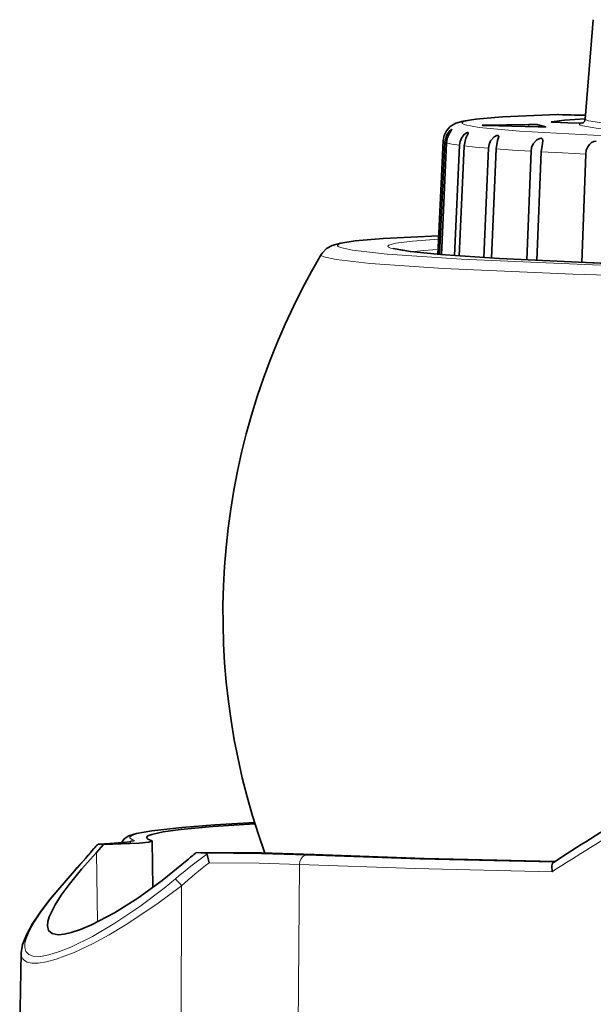
# Model space of a CAD drawing. Extents: x 91 to 825, y 40 to 573.
# Drawn here: x 481 to 512, y 434 to 486 of the extents above; entities that cross this region are included whole.
import ezdxf

# ---------------------------------------------------------------- set-up
doc = ezdxf.new("R2010")
doc.units = 0

msp = doc.modelspace()

# ---------------------------------------------------------------- linework, layer by layer
at = {"color": 7, "lineweight": 35, "ltscale": 0.132516}
msp.add_line((511.641937, 485.988861), (511.210541, 480.705811), dxfattribs=at)
at = {"color": 7, "lineweight": 35, "ltscale": 0.000372}
msp.add_line((509.743134, 480.948334), (509.728241, 480.947968), dxfattribs=at)
at = {"color": 7, "lineweight": 13, "ltscale": 0.001097}
msp.add_line((509.728241, 480.947968), (509.772125, 480.947876), dxfattribs=at)
at = {"color": 7, "lineweight": 35, "ltscale": 0.00125}
msp.add_line((509.793121, 480.947968), (509.743134, 480.948334), dxfattribs=at)
at = {"color": 7, "lineweight": 35, "ltscale": 0.005447}
msp.add_line((510.010895, 480.941132), (509.793121, 480.947968), dxfattribs=at)
at = {"color": 7, "lineweight": 35, "ltscale": 0.059506}
msp.add_line((505.839325, 480.385742), (508.21933, 480.419952), dxfattribs=at)
at = {"color": 7, "lineweight": 13, "ltscale": 0.000398}
msp.add_line((505.839325, 480.385742), (505.84079, 480.369873), dxfattribs=at)
at = {"color": 7, "lineweight": 35, "ltscale": 0.069897}
msp.add_line((505.910675, 480.367737), (508.705658, 480.297424), dxfattribs=at)
at = {"color": 7, "lineweight": 13, "ltscale": 0.002757}
for p, q in [((508.21933, 480.419952), (508.213776, 480.309814)), ((508.700104, 480.407867), (508.694489, 480.297729))]:
    msp.add_line(p, q, dxfattribs=at)
at = {"color": 7, "lineweight": 35, "ltscale": 0.010697}
msp.add_line((509.115021, 480.303314), (508.700104, 480.407867), dxfattribs=at)
at = {"color": 7, "lineweight": 35, "ltscale": 8e-05}
msp.add_line((509.115021, 480.303314), (509.117889, 480.30188), dxfattribs=at)
at = {"color": 7, "lineweight": 13, "ltscale": 0.000274}
msp.add_line((509.420624, 480.559875), (509.41983, 480.54895), dxfattribs=at)
at = {"color": 7, "lineweight": 35, "ltscale": 0.018778}
msp.add_line((511.03299, 480.499451), (510.281952, 480.511292), dxfattribs=at)
at = {"color": 7, "lineweight": 35, "ltscale": 0.000306}
msp.add_line((504.116974, 480.157349), (504.10495, 480.15509), dxfattribs=at)
at = {"color": 7, "lineweight": 35, "ltscale": 0.000128}
msp.add_line((504.119537, 480.152924), (504.116974, 480.157349), dxfattribs=at)
at = {"color": 7, "lineweight": 35, "ltscale": 0.150965}
msp.add_line((503.647858, 479.549713), (503.366913, 473.517639), dxfattribs=at)
at = {"color": 7, "lineweight": 35, "ltscale": 0.149253}
msp.add_line((503.466339, 473.509308), (503.743011, 479.473022), dxfattribs=at)
at = {"color": 7, "lineweight": 35, "ltscale": 0.148663}
msp.add_line((503.561371, 473.501495), (503.836945, 479.44162), dxfattribs=at)
at = {"color": 7, "lineweight": 35, "ltscale": 0.146824}
msp.add_line((504.257904, 473.447815), (504.523285, 479.314758), dxfattribs=at)
at = {"color": 7, "lineweight": 35, "ltscale": 0.146468}
msp.add_line((504.508759, 473.42981), (504.773468, 479.282562), dxfattribs=at)
at = {"color": 7, "lineweight": 35, "ltscale": 0.145376}
msp.add_line((505.817841, 473.344788), (506.067963, 479.154449), dxfattribs=at)
at = {"color": 7, "lineweight": 35, "ltscale": 0.145163}
msp.add_line((506.21701, 473.321259), (506.466766, 479.122406), dxfattribs=at)
at = {"color": 7, "lineweight": 35, "ltscale": 0.144504}
msp.add_line((508.099518, 473.221375), (508.330048, 478.996918), dxfattribs=at)
at = {"color": 7, "lineweight": 35, "ltscale": 0.144371}
msp.add_line((508.63504, 473.19574), (508.865326, 478.966003), dxfattribs=at)
at = {"color": 7, "lineweight": 35, "ltscale": 0.143956}
msp.add_line((511.034149, 473.092377), (511.240814, 478.846924), dxfattribs=at)
at = {"color": 7, "lineweight": 35, "ltscale": 0.013788}
msp.add_line((485.582245, 442.154999), (485.212067, 441.746155), dxfattribs=at)
at = {"color": 7, "lineweight": 35, "ltscale": 0.000199}
msp.add_line((485.35318, 442.188049), (485.361115, 442.187653), dxfattribs=at)
at = {"color": 7, "lineweight": 35, "ltscale": 0.005591}
msp.add_line((485.361115, 442.187653), (485.582367, 442.15509), dxfattribs=at)
at = {"color": 7, "lineweight": 35, "ltscale": 0.061656}
msp.add_line((488.170929, 442.349731), (488.216461, 439.883911), dxfattribs=at)
at = {"color": 7, "lineweight": 13, "ltscale": 0.092558}
msp.add_line((485.212067, 441.746155), (485.264557, 438.044189), dxfattribs=at)
at = {"color": 7, "lineweight": 35, "ltscale": 0.012449}
msp.add_line((490.517303, 441.733521), (491.014435, 441.704773), dxfattribs=at)
at = {"color": 7, "lineweight": 13, "ltscale": 0.220224}
msp.add_line((495.932465, 432.294067), (496.008636, 441.102692), dxfattribs=at)
at = {"color": 7, "lineweight": 13, "ltscale": 0.189677}
msp.add_line((489.715485, 432.387817), (489.741364, 439.974854), dxfattribs=at)
at = {"color": 7, "lineweight": 35, "ltscale": 0.123706}
msp.add_line((481.215912, 436.404846), (481.129486, 431.457367), dxfattribs=at)
at = {"color": 7, "lineweight": 35}
for points in [[(509.728241, 480.947968), (506.81485, 480.818756), (505.384247, 480.701508), (504.71463, 480.600494), (504.323334, 480.482849), (504.033661, 480.309082), (503.831024, 480.090027), (503.700958, 479.831421), (503.647858, 479.549683)], [(505.910675, 480.367737), (505.741425, 480.375549), (505.725555, 480.37796), (505.723419, 480.37915)], [(508.21933, 480.419952), (508.658722, 480.41217), (508.700104, 480.407867)], [(509.117889, 480.30188), (509.117035, 480.301147), (509.110382, 480.299744), (509.056366, 480.296509), (508.705658, 480.297424)], [(510.281952, 480.511292), (509.493744, 480.539886), (509.416534, 480.549744), (509.409698, 480.55191), (509.407745, 480.552979), (509.406708, 480.554596)], [(511.212189, 480.725677), (510.115814, 480.647247), (509.420624, 480.559875)], [(504.10495, 480.15509), (504.072601, 480.136169), (503.980255, 480.054443), (503.834869, 479.840515), (503.743073, 479.473022)], [(503.836945, 479.44162), (503.874664, 479.678162), (503.960785, 479.897095), (504.085358, 480.095367), (504.11496, 480.140442), (504.118927, 480.149597), (504.119537, 480.152924)], [(504.983063, 479.976501), (504.981903, 479.987579), (504.975311, 479.996887), (504.968597, 479.999878), (504.949371, 480.000122), (504.89328, 479.979218), (504.754059, 479.872131), (504.624237, 479.692413), (504.553009, 479.509491), (504.523346, 479.314758)], [(504.773468, 479.282562), (504.865875, 479.700958), (504.975983, 479.946167), (504.983063, 479.976501)], [(506.563873, 479.842377), (506.508331, 479.835266), (506.37149, 479.765656), (506.177521, 479.546051), (506.099518, 479.356903), (506.067963, 479.154449)], [(506.466766, 479.122406), (506.552582, 479.568878), (506.600983, 479.721741), (506.611786, 479.781677)], [(508.865509, 479.687347), (508.795807, 479.680084), (508.639862, 479.609558), (508.437225, 479.387939), (508.360443, 479.198914), (508.330048, 478.996887)], [(508.865387, 478.966003), (508.932037, 479.418274), (508.956207, 479.56958)], [(508.956207, 479.56958), (508.945648, 479.640656), (508.910675, 479.676544), (508.865509, 479.687347)], [(511.799835, 479.540253), (511.674957, 479.521423), (511.547272, 479.460907), (511.431, 479.361786), (511.342438, 479.237061), (511.269135, 479.048157), (511.240875, 478.846924)], [(503.413055, 474.509125), (500.46048, 474.362091), (498.966278, 474.233673), (498.207367, 474.121307), (497.755524, 473.994659), (497.449921, 473.825134), (497.214203, 473.582245), (497.169037, 473.51239)], [(500.998993, 473.832275), (501.912994, 473.665253), (503.505341, 473.506104), (506.651581, 473.296661), (512.005798, 473.055023), (520.005615, 472.817169), (530.486267, 472.641022), (532.513489, 472.621918)], [(493.641388, 443.27005), (491.397766, 443.117279), (489.687592, 442.95636), (488.760132, 442.830017), (488.161957, 442.701294), (487.9534, 442.617645), (487.884155, 442.533142)], [(493.622864, 443.329559), (491.501251, 443.199524), (489.763611, 443.062531)], [(486.537994, 442.253296), (486.694183, 442.467133), (486.937286, 442.614777), (487.341095, 442.739105), (488.16452, 442.884918), (489.76358, 443.062561)], [(487.033966, 442.312531), (485.933258, 442.215149), (485.353119, 442.188049)], [(485.582245, 442.154999), (487.49295, 442.242371), (487.999878, 442.294769), (488.170929, 442.349731)], [(487.884155, 442.533142), (487.888245, 442.513611), (487.899872, 442.49408), (487.945831, 442.455048), (488.128082, 442.377167)], [(488.170929, 442.349731), (488.170227, 442.353149), (488.168182, 442.356598), (488.160095, 442.363464), (488.128052, 442.377136)], [(483.016937, 438.963409), (483.344147, 439.471741), (483.758881, 440.037842), (484.42392, 440.855804), (485.212067, 441.746155)], [(496.793976, 441.637177), (493.999939, 441.712646), (490.517303, 441.73349)], [(491.014496, 441.704803), (491.058014, 441.695709), (491.074615, 441.685364), (491.091278, 441.650513)], [(491.200653, 441.19635), (491.094147, 441.622986), (491.091278, 441.650574)], [(496.794006, 441.637177), (502.64563, 441.426178), (509.596313, 441.260681)], [(482.6008, 437.843109), (482.66861, 437.586334), (482.860077, 437.428223), (483.171661, 437.370789), (483.489288, 437.395752), (483.870819, 437.480835), (484.372955, 437.648346), (484.943756, 437.890106), (486.177765, 438.53949), (487.409821, 439.316345), (488.714813, 440.256775), (490.042877, 441.334381)], [(509.51767, 441.209656), (509.47702, 441.167358), (509.431976, 441.025391), (509.455597, 440.717285)], [(484.042145, 440.770966), (482.710388, 439.214386), (482.202332, 438.540527), (481.801117, 437.938477)], [(483.016937, 438.963409), (482.701752, 438.325073), (482.624329, 438.064056), (482.60083, 437.843109)], [(481.215912, 436.405182), (481.287323, 436.852264), (481.503387, 437.401947), (481.801056, 437.938446)]]:
    msp.add_lwpolyline(points, dxfattribs=at)
at = {"color": 7, "lineweight": 13}
for points in [[(509.772186, 480.947876), (507.490265, 480.85434), (505.850983, 480.742188), (505.103058, 480.652832), (504.715607, 480.557007), (504.675262, 480.531708), (504.665131, 480.520477), (504.659607, 480.509369), (504.658539, 480.503632), (504.65863, 480.497803), (504.662476, 480.486145), (504.670837, 480.474792), (504.70105, 480.452026), (504.831726, 480.401093), (505.578613, 480.266144), (507.722015, 480.065216), (512.311157, 479.811157)], [(509.772156, 480.947876), (510.474792, 480.92749), (511.227295, 480.910522)], [(509.793182, 480.947937), (509.782684, 480.94809), (509.772186, 480.947845)], [(511.03302, 480.499451), (510.95575, 480.472809), (510.919281, 480.450287), (510.911194, 480.440216), (510.908966, 480.435028), (510.90802, 480.429596), (510.908508, 480.424072), (510.910431, 480.418579), (510.918152, 480.407959), (510.947998, 480.387329), (511.083801, 480.341095), (511.907715, 480.215302), (514.353638, 480.026825), (519.536072, 479.801178), (527.672363, 479.61084), (536.85675, 479.548004)], [(511.210571, 480.705811), (511.210846, 480.700317), (511.212585, 480.694824), (511.220032, 480.684204), (511.249359, 480.663696), (511.383728, 480.617859), (512.204407, 480.493011), (514.651978, 480.305695), (519.843445, 480.08194), (527.969299, 479.895386), (536.757019, 479.837463)], [(503.647888, 479.549713), (503.648987, 479.540253), (503.653168, 479.530731), (503.670807, 479.511597), (503.743073, 479.472992)], [(503.837006, 479.44162), (504.118042, 479.37851), (504.523346, 479.314758)], [(504.773499, 479.282562), (505.361664, 479.218445), (506.068024, 479.154419)], [(506.466797, 479.122406), (507.344147, 479.059204), (508.330109, 478.996887)], [(508.865387, 478.966003), (510.00531, 478.90564), (511.240875, 478.846924)], [(503.413055, 474.507355), (501.132477, 474.400726), (499.454742, 474.277466), (498.631226, 474.178406), (498.157898, 474.072968), (498.088135, 474.042023), (498.051117, 474.015015), (498.041504, 474.002869), (498.036194, 473.990875), (498.035065, 473.978668), (498.038177, 473.96637), (498.045471, 473.954163), (498.072571, 473.929626), (498.188843, 473.875793), (498.836853, 473.736206), (500.671204, 473.529327), (504.636841, 473.259979), (511.592926, 472.958649), (521.675293, 472.686981), (533.362549, 472.524902)], [(503.40448, 474.325378), (502.02771, 474.222443), (501.133148, 474.108856), (500.821289, 474.031494), (500.758301, 474.002167), (500.726654, 473.976685), (500.719147, 473.965027), (500.715942, 473.953278), (500.717102, 473.941254), (500.722656, 473.92926), (500.74649, 473.905579), (500.854156, 473.854492), (501.479156, 473.721313), (503.302277, 473.521545), (507.303375, 473.260925), (514.3349, 472.973663), (524.391052, 472.726959), (532.515137, 472.621643)], [(497.169098, 473.512421), (497.163971, 473.500305), (497.162964, 473.488007), (497.166168, 473.475586), (497.173462, 473.463287), (497.200562, 473.438507), (497.316284, 473.384186), (497.958038, 473.243683), (499.768158, 473.035797), (503.678497, 472.764648), (510.554626, 472.459259), (520.588501, 472.179077), (532.68866, 472.000824), (533.467896, 471.994568)], [(503.379272, 473.78299), (502.597839, 473.721405), (501.986908, 473.656006)], [(493.623199, 443.328522), (491.144501, 443.172607), (489.221191, 443.007416), (488.132385, 442.874786), (487.402252, 442.739197), (487.117523, 442.647522), (487.051178, 442.611786), (487.013275, 442.580261), (487.002472, 442.56601), (486.995728, 442.552124), (486.992737, 442.538422), (486.993378, 442.524689), (486.99765, 442.510956), (487.017242, 442.483459), (487.105835, 442.425873), (487.191772, 442.390717)], [(485.361115, 442.187622), (486.868835, 442.282654), (487.186279, 442.336121), (487.228333, 442.363403), (487.191742, 442.390686)], [(487.191742, 442.390686), (487.033997, 442.36438), (486.892548, 442.289276)], [(496.397644, 441.604614), (493.998383, 441.673828), (491.014465, 441.704803)], [(496.397675, 441.604614), (496.285522, 441.580231), (496.181488, 441.514282), (496.094177, 441.409058), (496.03363, 441.270996), (496.008636, 441.102692)], [(496.397675, 441.604645), (502.420563, 441.392212), (509.543457, 441.226379)], [(496.008606, 441.102692), (493.864838, 441.166626), (491.200684, 441.19635)], [(496.008606, 441.102692), (502.166351, 440.885956), (509.455627, 440.717285)], [(484.082458, 440.799103), (482.783051, 439.278992), (482.289032, 438.623169), (481.901825, 438.040771)], [(481.901764, 438.040771), (481.645782, 437.581116), (481.469757, 437.157715), (481.409088, 436.911652), (481.397369, 436.694244), (481.459747, 436.471191), (481.612762, 436.314087), (481.854095, 436.229004), (482.229767, 436.220306), (482.685822, 436.299438), (483.246185, 436.46933), (483.846344, 436.708008), (485.008942, 437.283051), (486.196075, 437.984131), (487.51767, 438.875763), (488.807526, 439.851746), (489.411041, 440.344818)], [(481.215912, 436.405182), (481.233429, 436.236755), (481.293976, 436.095795), (481.391083, 435.991272), (481.526703, 435.915405), (481.784332, 435.857758), (482.105621, 435.858887), (482.559479, 435.930603), (483.064056, 436.067413), (484.024811, 436.429199), (485.03421, 436.90564), (485.888519, 437.366913), (486.743988, 437.874146), (488.430328, 438.994812), (489.741364, 439.974854)]]:
    msp.add_lwpolyline(points, dxfattribs=at)
at = {"color": 7, "lineweight": 35}
for centre, radius, start, end in [((513.495361, 597.659973), 116.770882, 268.290046, 268.887086), ((505.810455, 479.71524), 0.670277, 87.534441, 97.469566), ((509.420013, 480.538605), 0.021018, 88.422188, 129.759825), ((511.037262, 480.794189), 0.294772, 269.177288, 285.575916), ((510.953278, 480.720551), 0.257123, 300.472613, 356.71906), ((506.563141, 479.793121), 0.049372, 346.755317, 89.173823), ((529.391052, 454.426849), 37.450134, 149.36106, 199.850464), ((578.916565, 334.366638), 127.403488, 120.899239, 123.005396), ((450.957733, 470.941589), 44.775288, 317.637428, 319.889151), ((485.410614, 441.920288), 0.271952, 122.998251, 140.192693), ((485.39566, 441.975616), 0.217349, 101.31068, 127.616361), ((509.730621, 418.415649), 30.213816, 129.487696, 130.663445)]:
    msp.add_arc(centre, radius, start, end, dxfattribs=at)
at = {"color": 7, "lineweight": 13}
for centre, radius, start, end in [((579.008301, 332.580048), 128.573914, 120.59785, 122.748676), ((451.009674, 470.925049), 44.736668, 317.669667, 319.965539), ((507.517487, 418.789825), 28.150419, 125.69843, 130.030642), ((507.908234, 419.762024), 27.176895, 127.935563, 131.948518), ((484.126068, 440.693481), 0.114258, 112.434169, 137.283934), ((485.468719, 436.515442), 5.496852, 38.995575, 44.167015)]:
    msp.add_arc(centre, radius, start, end, dxfattribs=at)

doc.saveas('drawing.dxf')
